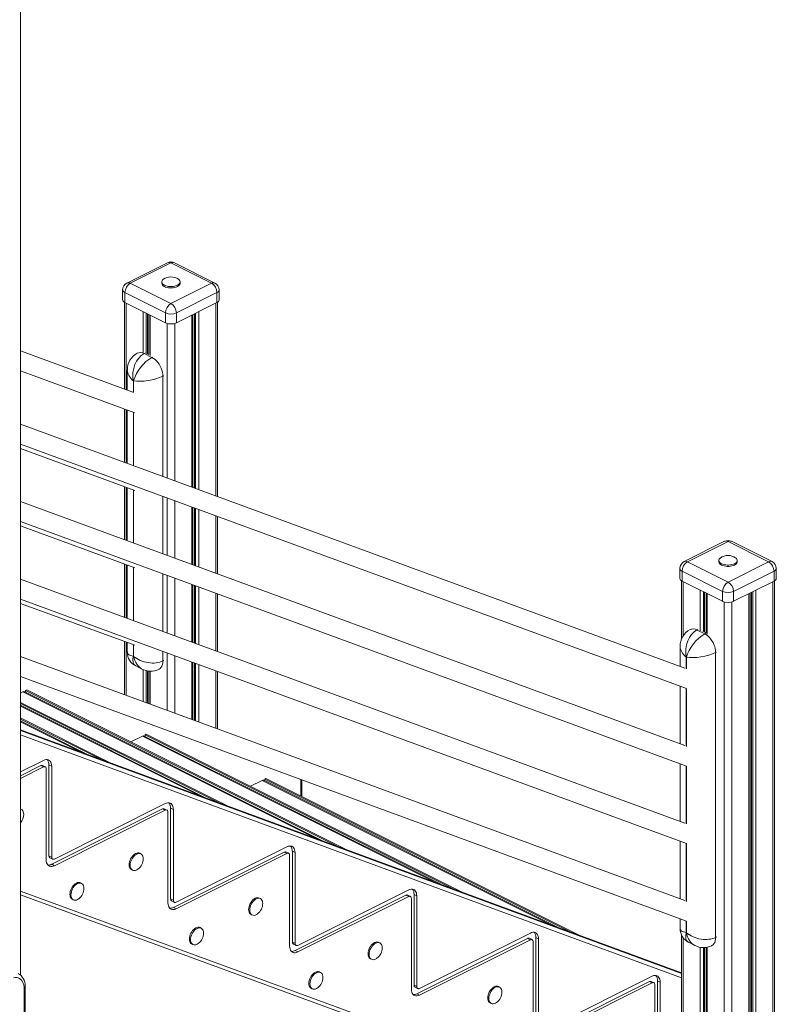
# Model space of a CAD drawing. Units: millimetres. Extents: x -11245 to 29827, y -12945 to 1149.
# Drawn here: x 28807 to 29796, y -10260 to -8973 of the extents above; entities that cross this region are included whole.
import ezdxf

# ---------------------------------------------------------------- set-up
doc = ezdxf.new("R2010")
doc.units = ezdxf.units.MM

msp = doc.modelspace()

# ---------------------------------------------------------------- linework, layer by layer
at = {"color": 7, "linetype": 'Continuous', "lineweight": 15}
for p, q in [((28807.7, -10221.9), (28807.7, -8617.5)), ((28999.9, -9290.5), (28946.9, -9317)), ((29004.4, -9290.7), (28951.3, -9317.3)), ((29057.4, -9317.3), (29004.4, -9290.7)), ((29061.9, -9317), (29008.9, -9290.5)), ((28951.3, -9317.3), (29004.4, -9343.8)), ((28992.4, -9315.5), (28992.4, -9317.3)), ((29004.4, -9343.8), (29057.4, -9317.3)), ((29016.4, -9317.3), (29016.4, -9315.5)), ((28941.3, -9325.9), (28941.3, -9338.9)), ((28997.3, -9356), (28944.3, -9329.5)), ((28944.3, -9329.5), (28944.3, -9342.4)), ((29064.5, -9329.5), (29011.5, -9356)), ((29064.5, -9329.5), (29064.5, -9342.4)), ((29067.4, -9338.9), (29067.4, -9325.9)), ((28943.6, -9342.1), (28943.6, -9455.6)), ((28944.3, -9342.4), (28997.3, -9369)), ((29011.5, -9369), (29064.5, -9342.4)), ((29065.1, -9595.9), (29065.1, -9342.1)), ((28975.6, -9358.1), (28975.6, -9410.2)), ((28997.3, -9356), (28997.3, -9369)), ((29011.5, -9356), (29011.5, -9369)), ((29033.1, -9584.2), (29033.1, -9358.1)), ((28954.7, -9459.6), (28807.7, -9405.7)), ((28961.6, -9408.1), (28960.4, -9408.7)), ((28971.5, -9408.2), (28969.4, -9409.2)), ((28969.4, -9409.2), (28979.6, -9414.4)), ((28971.4, -9408.1), (28971.5, -9408.2)), ((28971.5, -9408.2), (28975.6, -9410.2)), ((28807.7, -9431.8), (28957, -9486.6)), ((28947.3, -9430.8), (28947.3, -9456.9)), ((28955.6, -9444.8), (28955.3, -9444.6)), ((28943.6, -9481.7), (28943.6, -9551.3)), ((28947.3, -9483.1), (28947.3, -9552.6)), ((29676, -9820.3), (28807.7, -9501.4)), ((28807.7, -9527.5), (29678.2, -9847.2)), ((28807.7, -9533.1), (28957, -9588)), ((28943.6, -9583), (28943.6, -9652.6)), ((28947.3, -9584.4), (28947.3, -9654)), ((29676, -9921.6), (28807.7, -9602.7)), ((29033.1, -9685.5), (29033.1, -9610.3)), ((29065.1, -9697.2), (29065.1, -9622)), ((28807.7, -9628.8), (29678.2, -9948.6)), ((28807.7, -9634.4), (28957, -9689.3)), ((29728.2, -9654.6), (29675.2, -9681.1)), ((29732.7, -9654.9), (29679.7, -9681.4)), ((29785.7, -9681.4), (29732.7, -9654.9)), ((29790.2, -9681.1), (29737.2, -9654.6)), ((29720.7, -9679.7), (29720.7, -9681.4)), ((29744.7, -9681.4), (29744.7, -9679.7)), ((28943.6, -9684.4), (28943.6, -9753.9)), ((28947.3, -9685.7), (28947.3, -9755.3)), ((29669.7, -9690.1), (29669.7, -9703.1)), ((29679.7, -9681.4), (29732.7, -9707.9)), ((29732.7, -9707.9), (29785.7, -9681.4)), ((29795.7, -9703.1), (29795.7, -9690.1)), ((29676, -10023), (28807.7, -9704)), ((29725.6, -9720.1), (29672.6, -9693.6)), ((29672.6, -9693.6), (29672.6, -9706.6)), ((29792.8, -9693.6), (29739.8, -9720.1)), ((29792.8, -9693.6), (29792.8, -9706.6)), ((29033.1, -9786.8), (29033.1, -9711.6)), ((29672, -9706.3), (29672, -9782.2)), ((29672.6, -9706.6), (29725.6, -9733.1)), ((29739.8, -9733.1), (29792.8, -9706.6)), ((29793.4, -10482.5), (29793.4, -9706.3)), ((28807.7, -9730.1), (29678.2, -10049.9)), ((29065.1, -9798.6), (29065.1, -9723.4)), ((29703.9, -9722.3), (29703.9, -9774.4)), ((29725.6, -9720.1), (29725.6, -9733.1)), ((29739.8, -9720.1), (29739.8, -9733.1)), ((29761.5, -10353.6), (29761.5, -9722.3)), ((28807.7, -9735.8), (28957, -9790.6)), ((29684.3, -9769.4), (29683.1, -9770)), ((29692.1, -9770.6), (29702.3, -9775.7)), ((29699.7, -9772.3), (29703.9, -9774.4)), ((28943.6, -9785.7), (28943.6, -9855.3)), ((28947.3, -9787.1), (28947.3, -9799.7)), ((29670, -9792.1), (29670, -9818.1)), ((29676, -10124.3), (28807.7, -9805.3)), ((28955.3, -9804.9), (28955.6, -9805.1)), ((29678.3, -9806.1), (29677.9, -9806)), ((29716.4, -9800.1), (29716.4, -10172.5)), ((28958.4, -9817.6), (28966.4, -9821.6)), ((28988.6, -9822), (28989.8, -9821.4)), ((29033.1, -9888.1), (29033.1, -9812.9)), ((28807.7, -9831.5), (29678.2, -10151.2)), ((28975.6, -9824.3), (28975.6, -9867)), ((29065.1, -9899.9), (29065.1, -9824.7)), ((29670, -9844.2), (29670, -9919.4)), ((28807.7, -9853.2), (28811, -9851.5)), ((29203.6, -10046.6), (28813.2, -9851.4)), ((28814.5, -9849.8), (28815.9, -9849)), ((29220.8, -10052.9), (28814.5, -9849.8)), ((28814.5, -9852), (28814.5, -9849.8)), ((29231.5, -10056.8), (28815.9, -9849)), ((29077.3, -10000.1), (28807.7, -9865.3)), ((29066.6, -9996.2), (28807.7, -9866.7)), ((29049.4, -9989.8), (28807.7, -9869)), ((28924.3, -9943.8), (28807.7, -9885.5)), ((28913.6, -9939.9), (28807.7, -9887)), ((28896.4, -9933.6), (28807.7, -9889.2)), ((29672, -10218.8), (28807.7, -9901)), ((28951.9, -9917), (28967.3, -9909.3)), ((29357.2, -10103.1), (28969.5, -9909.2)), ((28970.8, -9907.6), (28972.2, -9906.9)), ((29374.4, -10109.4), (28970.8, -9907.6)), ((28970.8, -9909.9), (28970.8, -9907.6)), ((29385.1, -10113.3), (28972.2, -9906.9)), ((28807.7, -9956), (28837.9, -9941)), ((28807.7, -9961.1), (28834.3, -9947.8)), ((28807.7, -9964.7), (28837.9, -9949.6)), ((28834.3, -9947.8), (28837.9, -9949.6)), ((28840.1, -9949.5), (28836.6, -9947.7)), ((28844.9, -9946.9), (28844.9, -10065.7)), ((28844.9, -9946.9), (28848.5, -9948.6)), ((28848.5, -9948.6), (28848.5, -10067.5)), ((29670, -9945.5), (29670, -10020.7)), ((28841.4, -9952.2), (28841.4, -10071)), ((29108.2, -9974.9), (29123.5, -9967.2)), ((29510.8, -10159.5), (29125.8, -9967)), ((29127.1, -9965.4), (29128.5, -9964.7)), ((29528, -10165.9), (29127.1, -9965.4)), ((29127.1, -9967.7), (29127.1, -9965.4)), ((29538.7, -10169.8), (29128.5, -9964.7)), ((29175.7, -9988.3), (29175.7, -9966.6)), ((28852, -10070), (28997, -9997.6)), ((28808.8, -10005.1), (28807.7, -10004.5)), ((28848.5, -10076.9), (28993.4, -10004.4)), ((28852, -10078.7), (28997, -10006.2)), ((28993.4, -10004.4), (28997, -10006.2)), ((28999.2, -10006.1), (28995.7, -10004.3)), ((29000.5, -10008.8), (29000.5, -10127.4)), ((29004, -10003.5), (29004, -10122.1)), ((29004, -10003.5), (29007.6, -10005.2)), ((29007.6, -10005.2), (29007.6, -10123.9)), ((29670, -10046.9), (29670, -10122.1)), ((28844.9, -10065.7), (28848.5, -10067.5)), ((28965, -10063.2), (28963.6, -10062.5)), ((29007.6, -10133.3), (29152.5, -10060.9)), ((29011.1, -10126.4), (29156.1, -10054)), ((29011.1, -10135.1), (29156.1, -10062.6)), ((29152.5, -10060.9), (29156.1, -10062.6)), ((29158.3, -10062.5), (29154.8, -10060.7)), ((29159.6, -10065.2), (29159.6, -10183.8)), ((29163.1, -10059.9), (29163.1, -10178.5)), ((29163.1, -10059.9), (29166.7, -10061.7)), ((29166.7, -10061.7), (29166.7, -10180.3)), ((28846.2, -10068.4), (28849.8, -10070.2)), ((28848.5, -10076.9), (28852, -10078.7)), ((28952.9, -10083.9), (28954.3, -10084.6)), ((28887.6, -10101.9), (28886.2, -10101.2)), ((28807.7, -10116.8), (29672, -10433.4)), ((29166.7, -10189.8), (29311.6, -10117.3)), ((29170.2, -10182.9), (29315.2, -10110.4)), ((29311.6, -10117.3), (29315.2, -10119)), ((29317.4, -10118.9), (29313.9, -10117.1)), ((29322.2, -10116.3), (29322.2, -10234.9)), ((29322.2, -10116.3), (29325.8, -10118.1)), ((28875.4, -10122.6), (28876.9, -10123.4)), ((29004, -10122.1), (29007.6, -10123.9)), ((29005.3, -10124.8), (29008.9, -10126.6)), ((29121.3, -10121.7), (29119.9, -10121)), ((29170.2, -10191.5), (29315.2, -10119)), ((29318.7, -10121.6), (29318.7, -10240.3)), ((29325.8, -10118.1), (29325.8, -10236.7)), ((29007.6, -10133.3), (29011.1, -10135.1)), ((29109.1, -10142.5), (29110.6, -10143.2)), ((29670, -10148.2), (29670, -10161)), ((29043.9, -10160.4), (29042.4, -10159.7)), ((29329.3, -10239.3), (29474.3, -10166.8)), ((29677.9, -10166.2), (29678.3, -10166.4)), ((29031.7, -10181.2), (29033.1, -10181.9)), ((29163.1, -10178.5), (29166.7, -10180.3)), ((29164.4, -10181.2), (29168, -10183)), ((29277.4, -10179.6), (29275.9, -10178.9)), ((29325.8, -10246.2), (29470.7, -10173.7)), ((29329.3, -10247.9), (29474.3, -10175.5)), ((29470.7, -10173.7), (29474.3, -10175.5)), ((29476.5, -10175.3), (29473, -10173.6)), ((29477.8, -10178), (29477.8, -10296.7)), ((29481.3, -10172.7), (29481.3, -10291.4)), ((29481.3, -10172.7), (29484.9, -10174.5)), ((29484.9, -10174.5), (29484.9, -10293.1)), ((29672, -10169.5), (29672, -10396.3)), ((29681.1, -10178.9), (29689.1, -10182.9)), ((29166.7, -10189.8), (29170.2, -10191.5)), ((29703.9, -10185.5), (29703.9, -10498.9)), ((29711.2, -10183.3), (29712.4, -10182.7)), ((29265.2, -10200.4), (29266.6, -10201.1)), ((29200, -10218.3), (29198.6, -10217.6)), ((29484.9, -10302.6), (29629.8, -10230.1)), ((29488.4, -10295.7), (29633.4, -10223.2)), ((29488.4, -10304.4), (29633.4, -10231.9)), ((29629.8, -10230.1), (29633.4, -10231.9)), ((29635.6, -10231.7), (29632.1, -10230)), ((29640.4, -10229.1), (29640.4, -10347.8)), ((29640.4, -10229.1), (29644, -10230.9)), ((29644, -10230.9), (29644, -10349.5)), ((28812.5, -10815.1), (28812.5, -10239.6)), ((28814, -10813.3), (28814, -10237.8)), ((29187.8, -10239.1), (29189.2, -10239.8)), ((29322.2, -10234.9), (29325.8, -10236.7)), ((29323.5, -10237.7), (29327.1, -10239.4)), ((29325.8, -10246.2), (29329.3, -10247.9)), ((29433.8, -10237.4), (29432.4, -10236.6)), ((29636.9, -10234.4), (29636.9, -10353.1)), ((29421.7, -10258.1), (29423.1, -10258.8))]:
    msp.add_line(p, q, dxfattribs=at)
at = {"color": 8, "linetype": 'Continuous', "lineweight": 15}
for p, q in [((28945.7, -9343.2), (28945.7, -9456.3)), ((29063.1, -9343.2), (29063.1, -9595.2)), ((28968, -9354.3), (28968, -9407.7)), ((28972.1, -9356.4), (28972.1, -9408.5)), ((28973.6, -9357.1), (28973.6, -9409.2)), ((29035.1, -9357.1), (29035.1, -9584.9)), ((29036.6, -9356.4), (29036.6, -9585.4)), ((29040.7, -9354.3), (29040.7, -9586.9)), ((28977.1, -9358.8), (28977.1, -9411.9)), ((28999.4, -9369.8), (28999.4, -9571.8)), ((29009.3, -9369.8), (29009.3, -9575.4)), ((29031.7, -9358.8), (29031.7, -9583.6)), ((28980.8, -9413.8), (28979.6, -9414.4)), ((28955.3, -9444.6), (28955.3, -9459.9)), ((28955.6, -9460), (28955.6, -9444.8)), ((28995, -9438.2), (28993.8, -9438.8)), ((28993.8, -9438.8), (28993.8, -9569.7)), ((28945.7, -9482.5), (28945.7, -9552)), ((28955.3, -9486), (28955.3, -9555.5)), ((28955.6, -9555.7), (28955.6, -9486.1)), ((28945.7, -9583.8), (28945.7, -9653.4)), ((28955.3, -9587.3), (28955.3, -9656.9)), ((28955.6, -9657), (28955.6, -9587.4)), ((28993.8, -9595.8), (28993.8, -9671)), ((28999.4, -9597.9), (28999.4, -9673.1)), ((29009.3, -9601.5), (29009.3, -9676.7)), ((29031.7, -9609.8), (29031.7, -9684.9)), ((29035.1, -9611), (29035.1, -9686.2)), ((29036.6, -9611.6), (29036.6, -9686.8)), ((29040.7, -9613.1), (29040.7, -9688.3)), ((29063.1, -9621.3), (29063.1, -9696.5)), ((28945.7, -9685.1), (28945.7, -9754.7)), ((28955.3, -9688.6), (28955.3, -9758.2)), ((28955.6, -9758.3), (28955.6, -9688.8)), ((28993.8, -9697.2), (28993.8, -9772.3)), ((28999.4, -9699.2), (28999.4, -9774.4)), ((29009.3, -9702.9), (29009.3, -9778.1)), ((29031.7, -9711.1), (29031.7, -9786.3)), ((29035.1, -9712.4), (29035.1, -9787.5)), ((29036.6, -9712.9), (29036.6, -9788.1)), ((29040.7, -9714.4), (29040.7, -9789.6)), ((29674, -9707.3), (29674, -9778.2)), ((29696.4, -9718.5), (29696.4, -9771.5)), ((29769, -9718.5), (29769, -10351.1)), ((29791.4, -9707.3), (29791.4, -10485)), ((29063.1, -9722.6), (29063.1, -9797.8)), ((29700.4, -9720.5), (29700.4, -9772.6)), ((29701.9, -9721.3), (29701.9, -9773.4)), ((29705.4, -9723), (29705.4, -9776.2)), ((29760, -9723), (29760, -10355.1)), ((29763.5, -9721.3), (29763.5, -10352.1)), ((29765, -9720.5), (29765, -10351.3)), ((29727.7, -9733.9), (29727.7, -10511.8)), ((29737.6, -9733.9), (29737.6, -10511.8)), ((29693.2, -9770), (29692.1, -9770.6)), ((29704.1, -9774.8), (29702.3, -9775.7)), ((28945.7, -9786.4), (28945.7, -9856)), ((28955.3, -9790), (28955.3, -9804.9)), ((28955.6, -9805.1), (28955.6, -9790.1)), ((28993.8, -9798.5), (28993.8, -9811.1)), ((28999.4, -9800.6), (28999.4, -9875.7)), ((29009.3, -9804.2), (29009.3, -9879.4)), ((29677.9, -9806), (29677.9, -9821.2)), ((29678.3, -9821.4), (29678.3, -9806.1)), ((29717.6, -9799.5), (29716.4, -9800.1)), ((28995, -9810.5), (28993.8, -9811.1)), ((29031.7, -9812.4), (29031.7, -9887.6)), ((29035.1, -9813.7), (29035.1, -9888.9)), ((29036.6, -9814.2), (29036.6, -9889.4)), ((29040.7, -9815.7), (29040.7, -9890.9)), ((28968, -9822.3), (28968, -9864.2)), ((28972.1, -9823.7), (28972.1, -9865.7)), ((28973.6, -9824), (28973.6, -9866.3)), ((28977.1, -9824.4), (28977.1, -9867.5)), ((29063.1, -9823.9), (29063.1, -9899.1)), ((29677.9, -9847.1), (29677.9, -9922.6)), ((29678.3, -9922.8), (29678.3, -9847.3)), ((29194.1, -10043.1), (28811, -9851.5)), ((29039.9, -9986.3), (28807.7, -9870.3)), ((28886.9, -9930.1), (28807.7, -9890.5)), ((28807.7, -9901), (29672, -10218.8)), ((29672, -10219.7), (28807.7, -9901.8)), ((28807.7, -9907.6), (29672, -10225.5)), ((29347.7, -10099.5), (28967.3, -9909.3)), ((29677.9, -9948.5), (29677.9, -10023.9)), ((29678.3, -10024.1), (29678.3, -9948.6)), ((29501.2, -10156), (29123.5, -9967.2)), ((29174.2, -9987.6), (29174.2, -9966.1)), ((29677.9, -10049.8), (29677.9, -10125.2)), ((29678.3, -10125.4), (29678.3, -10049.9)), ((29672, -10428.6), (28807.7, -10112)), ((29677.9, -10151.1), (29677.9, -10166.2)), ((29678.3, -10166.4), (29678.3, -10151.2)), ((29674, -10173), (29674, -10485)), ((29717.6, -10171.9), (29716.4, -10172.5)), ((29696.4, -10185.3), (29696.4, -10496.1)), ((29700.4, -10185.7), (29700.4, -10496.9)), ((29701.9, -10185.7), (29701.9, -10496.8)), ((29705.4, -10185.3), (29705.4, -10500.7))]:
    msp.add_line(p, q, dxfattribs=at)
at = {"color": 7, "linetype": 'Continuous', "lineweight": 15, "flags": 128}
for points in [[(28994.5, -9312.1), (28993.5, -9313), (28992.8, -9314), (28992.4, -9315), (28992.4, -9316), (28992.8, -9317.1), (28993.5, -9318.1), (28994.5, -9319), (28995.9, -9319.8)], [(28995.9, -9319.8), (28997.5, -9320.4), (28999.3, -9321), (29001.3, -9321.3), (29003.3, -9321.5), (29005.4, -9321.5), (29007.5, -9321.3), (29009.5, -9321), (29011.3, -9320.4), (29012.9, -9319.8), (29014.2, -9319), (29015.3, -9318.1), (29016, -9317.1), (29016.3, -9316), (29016.3, -9315), (29016, -9314), (29015.3, -9313), (29014.2, -9312.1)], [(28995.9, -9321.5), (28997.5, -9322.2), (28999.3, -9322.7), (29001.3, -9323.1), (29003.3, -9323.2), (29005.4, -9323.2), (29007.5, -9323.1), (29009.5, -9322.7), (29011.3, -9322.2), (29012.9, -9321.5), (29014.2, -9320.7), (29015.3, -9319.8), (29016, -9318.8), (29016.3, -9317.8), (29016.4, -9317.3)], [(28979.6, -9414.4), (28981.6, -9415.5), (28983.6, -9417.1), (28985.5, -9418.9), (28987.3, -9420.9), (28988.9, -9423.2), (28990.3, -9425.7), (28991.5, -9428.3), (28992.5, -9430.9), (28993.2, -9433.6), (28993.6, -9436.2), (28993.8, -9438.8)], [(29722.9, -9676.3), (29721.8, -9677.1), (29721.1, -9678.1), (29720.7, -9679.2), (29720.7, -9680.2), (29721.1, -9681.2), (29721.8, -9682.2), (29722.9, -9683.1), (29724.2, -9683.9)], [(29724.2, -9683.9), (29725.8, -9684.6), (29727.6, -9685.1), (29729.6, -9685.5), (29731.7, -9685.7), (29733.7, -9685.7), (29735.8, -9685.5), (29737.8, -9685.1), (29739.6, -9684.6), (29741.2, -9683.9), (29742.5, -9683.1), (29743.6, -9682.2), (29744.3, -9681.2), (29744.7, -9680.2), (29744.7, -9679.2), (29744.3, -9678.1), (29743.6, -9677.1), (29742.5, -9676.3)], [(29724.2, -9685.7), (29725.8, -9686.3), (29727.6, -9686.9), (29729.6, -9687.2), (29731.7, -9687.4), (29733.7, -9687.4), (29735.8, -9687.2), (29737.8, -9686.9), (29739.6, -9686.3), (29741.2, -9685.7), (29742.5, -9684.9), (29743.6, -9684), (29744.3, -9683), (29744.7, -9681.9), (29744.7, -9681.4)], [(29702.3, -9775.7), (29704.3, -9776.9), (29706.3, -9778.4), (29708.2, -9780.2), (29709.9, -9782.3), (29711.6, -9784.6), (29713, -9787), (29714.2, -9789.6), (29715.2, -9792.2), (29715.9, -9794.9), (29716.3, -9797.5), (29716.4, -9800.1)], [(28837.9, -9941), (28839.5, -9940.3), (28841.1, -9940), (28842.7, -9940), (28844.1, -9940.3), (28845.4, -9941), (28846.4, -9942), (28847.3, -9943.3), (28847.9, -9944.9), (28848.3, -9946.7), (28848.5, -9948.6)], [(28837.9, -9949.6), (28838.5, -9949.4), (28839.2, -9949.3), (28839.8, -9949.4), (28840.4, -9949.6), (28840.8, -9950.1), (28841.1, -9950.7), (28841.3, -9951.4), (28841.4, -9952.2)], [(28997, -9997.6), (28998.6, -9996.9), (29000.2, -9996.5), (29001.8, -9996.6), (29003.2, -9996.9), (29004.5, -9997.6), (29005.5, -9998.6), (29006.4, -9999.9), (29007, -10001.5), (29007.4, -10003.3), (29007.6, -10005.2)], [(28811.9, -10011.6), (28811.8, -10009.8), (28811.4, -10008.3), (28810.8, -10006.9), (28809.9, -10005.9), (28808.9, -10005.1), (28807.7, -10004.7)], [(28997, -10006.2), (28997.6, -10005.9), (28998.3, -10005.9), (28998.9, -10006), (28999.5, -10006.2), (28999.9, -10006.7), (29000.2, -10007.3), (29000.4, -10008), (29000.5, -10008.8)], [(29156.1, -10054), (29157.7, -10053.3), (29159.3, -10053), (29160.9, -10053), (29162.3, -10053.3), (29163.6, -10054), (29164.6, -10055), (29165.5, -10056.3), (29166.1, -10057.9), (29166.5, -10059.7), (29166.7, -10061.7)], [(28963.6, -10062.5), (28962.5, -10062.1), (28961.1, -10062), (28959.7, -10062.2), (28958.2, -10062.8), (28956.8, -10063.7), (28955.3, -10064.9), (28954, -10066.3), (28952.8, -10068), (28951.7, -10069.8), (28950.9, -10071.7), (28950.3, -10073.6), (28949.9, -10075.6), (28949.8, -10077.4), (28949.9, -10079.2), (28950.3, -10080.7), (28950.9, -10082.1), (28951.7, -10083.1), (28952.8, -10083.9), (28952.9, -10083.9)], [(28968.1, -10069.7), (28968, -10067.9), (28967.6, -10066.4), (28967, -10065), (28966.2, -10064), (28965.1, -10063.2), (28963.9, -10062.8), (28962.6, -10062.7), (28961.1, -10062.9), (28959.7, -10063.5), (28958.2, -10064.4), (28956.8, -10065.6), (28955.4, -10067), (28954.2, -10068.7), (28953.2, -10070.5), (28952.3, -10072.4), (28951.7, -10074.3), (28951.3, -10076.3), (28951.2, -10078.1), (28951.3, -10079.9), (28951.7, -10081.4), (28952.3, -10082.8), (28953.2, -10083.8), (28954.2, -10084.6), (28955.4, -10085), (28956.8, -10085.1), (28958.2, -10084.9), (28959.7, -10084.3), (28961.1, -10083.4), (28961.3, -10083.3)], [(29156.1, -10062.6), (29156.7, -10062.4), (29157.4, -10062.3), (29158, -10062.4), (29158.6, -10062.6), (29159, -10063.1), (29159.3, -10063.7), (29159.5, -10064.4), (29159.6, -10065.2)], [(28841.4, -10071), (28841.5, -10073), (28841.9, -10074.8), (28842.5, -10076.3), (28843.4, -10077.6), (28844.5, -10078.6), (28845.8, -10079.3), (28847.2, -10079.7), (28848.7, -10079.7), (28850.3, -10079.4), (28852, -10078.7)], [(28848.5, -10067.5), (28848.5, -10068.3), (28848.7, -10069), (28849.1, -10069.6), (28849.5, -10070), (28850, -10070.3), (28850.6, -10070.4), (28851.3, -10070.3), (28852, -10070)], [(28886.2, -10101.2), (28885.1, -10100.8), (28883.7, -10100.7), (28882.3, -10100.9), (28880.8, -10101.5), (28879.3, -10102.4), (28877.9, -10103.6), (28876.6, -10105), (28875.4, -10106.7), (28874.3, -10108.5), (28873.5, -10110.4), (28872.8, -10112.3), (28872.5, -10114.3), (28872.3, -10116.2), (28872.5, -10117.9), (28872.8, -10119.5), (28873.5, -10120.8), (28874.3, -10121.8), (28875.4, -10122.6), (28875.4, -10122.6)], [(28890.7, -10108.4), (28890.6, -10106.6), (28890.2, -10105.1), (28889.6, -10103.8), (28888.7, -10102.7), (28887.7, -10101.9), (28886.5, -10101.5), (28885.1, -10101.4), (28883.7, -10101.6), (28882.2, -10102.2), (28880.8, -10103.1), (28879.3, -10104.3), (28878, -10105.7), (28876.8, -10107.4), (28875.7, -10109.2), (28874.9, -10111.1), (28874.3, -10113.1), (28873.9, -10115), (28873.7, -10116.9), (28873.9, -10118.6), (28874.3, -10120.2), (28874.9, -10121.5), (28875.7, -10122.6), (28876.8, -10123.3), (28878, -10123.7), (28879.3, -10123.8), (28880.8, -10123.6), (28882.2, -10123), (28883.7, -10122.1), (28883.8, -10122)], [(29315.2, -10110.4), (29316.8, -10109.7), (29318.4, -10109.4), (29320, -10109.4), (29321.4, -10109.7), (29322.7, -10110.4), (29323.7, -10111.4), (29324.6, -10112.8), (29325.2, -10114.3), (29325.6, -10116.1), (29325.8, -10118.1)], [(29000.5, -10127.4), (29000.6, -10129.4), (29001, -10131.2), (29001.6, -10132.7), (29002.5, -10134), (29003.6, -10135.1), (29004.9, -10135.7), (29006.3, -10136.1), (29007.8, -10136.1), (29009.4, -10135.8), (29011.1, -10135.1)], [(29007.6, -10123.9), (29007.6, -10124.7), (29007.8, -10125.4), (29008.2, -10126), (29008.6, -10126.4), (29009.1, -10126.7), (29009.7, -10126.8), (29010.4, -10126.7), (29011.1, -10126.4)], [(29119.9, -10121), (29118.8, -10120.6), (29117.4, -10120.5), (29116, -10120.8), (29114.5, -10121.3), (29113, -10122.2), (29111.6, -10123.4), (29110.3, -10124.9), (29109.1, -10126.5), (29108, -10128.3), (29107.2, -10130.2), (29106.5, -10132.2), (29106.2, -10134.1), (29106, -10136), (29106.2, -10137.7), (29106.5, -10139.3), (29107.2, -10140.6), (29108, -10141.7), (29109.1, -10142.4), (29109.1, -10142.5)], [(29124.4, -10128.2), (29124.3, -10126.5), (29123.9, -10124.9), (29123.3, -10123.6), (29122.4, -10122.5), (29121.4, -10121.7), (29120.2, -10121.3), (29118.8, -10121.2), (29117.4, -10121.5), (29115.9, -10122), (29114.5, -10122.9), (29113, -10124.1), (29111.7, -10125.6), (29110.5, -10127.2), (29109.4, -10129), (29108.6, -10130.9), (29108, -10132.9), (29107.6, -10134.8), (29107.4, -10136.7), (29107.6, -10138.4), (29108, -10140), (29108.6, -10141.3), (29109.4, -10142.4), (29110.5, -10143.1), (29111.7, -10143.6), (29113, -10143.7), (29114.5, -10143.4), (29115.9, -10142.8), (29117.4, -10141.9), (29117.5, -10141.8)], [(29315.2, -10119), (29315.8, -10118.8), (29316.5, -10118.7), (29317.1, -10118.8), (29317.7, -10119.1), (29318.1, -10119.5), (29318.4, -10120.1), (29318.6, -10120.8), (29318.7, -10121.6)], [(29042.4, -10159.7), (29041.3, -10159.3), (29040, -10159.2), (29038.6, -10159.5), (29037.1, -10160.1), (29035.6, -10160.9), (29034.2, -10162.1), (29032.8, -10163.6), (29031.6, -10165.2), (29030.6, -10167), (29029.7, -10168.9), (29029.1, -10170.9), (29028.7, -10172.8), (29028.6, -10174.7), (29028.7, -10176.4), (29029.1, -10178), (29029.7, -10179.3), (29030.6, -10180.4), (29031.6, -10181.1), (29031.7, -10181.2)], [(29047, -10166.9), (29046.9, -10165.2), (29046.5, -10163.6), (29045.8, -10162.3), (29045, -10161.2), (29044, -10160.5), (29042.7, -10160), (29041.4, -10159.9), (29040, -10160.2), (29038.5, -10160.8), (29037, -10161.7), (29035.6, -10162.8), (29034.3, -10164.3), (29033, -10165.9), (29032, -10167.7), (29031.1, -10169.6), (29030.5, -10171.6), (29030.1, -10173.5), (29030, -10175.4), (29030.1, -10177.1), (29030.5, -10178.7), (29031.1, -10180), (29032, -10181.1), (29033, -10181.8), (29034.3, -10182.3), (29035.6, -10182.4), (29037, -10182.1), (29038.5, -10181.5), (29040, -10180.6), (29040.1, -10180.5)], [(29474.3, -10166.8), (29475.9, -10166.1), (29477.5, -10165.8), (29479.1, -10165.8), (29480.5, -10166.2), (29481.8, -10166.9), (29482.8, -10167.9), (29483.7, -10169.2), (29484.3, -10170.7), (29484.7, -10172.5), (29484.9, -10174.5)], [(29166.7, -10180.3), (29166.7, -10181.1), (29166.9, -10181.8), (29167.3, -10182.4), (29167.7, -10182.8), (29168.2, -10183.1), (29168.8, -10183.2), (29169.5, -10183.1), (29170.2, -10182.9)], [(29275.9, -10178.9), (29274.8, -10178.5), (29273.5, -10178.4), (29272.1, -10178.7), (29270.6, -10179.3), (29269.1, -10180.2), (29267.7, -10181.3), (29266.3, -10182.8), (29265.1, -10184.4), (29264.1, -10186.2), (29263.2, -10188.1), (29262.6, -10190.1), (29262.2, -10192), (29262.1, -10193.9), (29262.2, -10195.6), (29262.6, -10197.2), (29263.2, -10198.5), (29264.1, -10199.6), (29265.1, -10200.3), (29265.2, -10200.4)], [(29280.5, -10186.1), (29280.3, -10184.4), (29280, -10182.8), (29279.3, -10181.5), (29278.5, -10180.4), (29277.4, -10179.7), (29276.2, -10179.2), (29274.9, -10179.1), (29273.5, -10179.4), (29272, -10180), (29270.5, -10180.9), (29269.1, -10182), (29267.8, -10183.5), (29266.5, -10185.1), (29265.5, -10186.9), (29264.6, -10188.8), (29264, -10190.8), (29263.6, -10192.7), (29263.5, -10194.6), (29263.6, -10196.3), (29264, -10197.9), (29264.6, -10199.2), (29265.5, -10200.3), (29266.5, -10201.1), (29267.8, -10201.5), (29269.1, -10201.6), (29270.5, -10201.3), (29272, -10200.8), (29273.5, -10199.9), (29273.6, -10199.8)], [(29474.3, -10175.5), (29474.9, -10175.2), (29475.6, -10175.1), (29476.2, -10175.2), (29476.8, -10175.5), (29477.2, -10175.9), (29477.5, -10176.5), (29477.7, -10177.2), (29477.8, -10178)], [(29159.6, -10183.8), (29159.7, -10185.8), (29160.1, -10187.6), (29160.7, -10189.2), (29161.6, -10190.5), (29162.7, -10191.5), (29164, -10192.2), (29165.4, -10192.5), (29166.9, -10192.5), (29168.5, -10192.2), (29170.2, -10191.5)], [(28814, -10237.8), (28814, -10236.3), (28813.7, -10233.6), (28813.2, -10231), (28812.4, -10228.5), (28811.3, -10226.3), (28810, -10224.3), (28808.5, -10222.5), (28806.8, -10221.1), (28805, -10219.9), (28804.6, -10219.8)], [(29198.6, -10217.6), (29197.4, -10217.2), (29196.1, -10217.1), (29194.7, -10217.4), (29193.2, -10218), (29191.7, -10218.9), (29190.3, -10220), (29188.9, -10221.5), (29187.7, -10223.1), (29186.7, -10224.9), (29185.8, -10226.8), (29185.2, -10228.8), (29184.8, -10230.7), (29184.7, -10232.6), (29184.8, -10234.3), (29185.2, -10235.9), (29185.8, -10237.2), (29186.7, -10238.3), (29187.7, -10239), (29187.8, -10239.1)], [(29203.1, -10224.8), (29203, -10223.1), (29202.6, -10221.5), (29202, -10220.2), (29201.1, -10219.1), (29200.1, -10218.4), (29198.8, -10217.9), (29197.5, -10217.8), (29196.1, -10218.1), (29194.6, -10218.7), (29193.1, -10219.6), (29191.7, -10220.7), (29190.4, -10222.2), (29189.2, -10223.8), (29188.1, -10225.6), (29187.3, -10227.5), (29186.6, -10229.5), (29186.2, -10231.4), (29186.1, -10233.3), (29186.2, -10235), (29186.6, -10236.6), (29187.3, -10237.9), (29188.1, -10239), (29189.2, -10239.7), (29190.4, -10240.2), (29191.7, -10240.3), (29193.1, -10240), (29194.6, -10239.4), (29196.1, -10238.6), (29196.2, -10238.5)], [(28812.5, -10239.6), (28812.4, -10237), (28812, -10234.6), (28811.4, -10232.4), (28810.5, -10230.4), (28809.3, -10228.8), (28808, -10227.4), (28806.5, -10226.3), (28804.7, -10225.5), (28802.9, -10225.1), (28800.9, -10225), (28798.8, -10225.3)], [(29633.4, -10223.2), (29635, -10222.5), (29636.6, -10222.2), (29638.2, -10222.2), (29639.6, -10222.6), (29640.9, -10223.3), (29641.9, -10224.3), (29642.8, -10225.6), (29643.4, -10227.1), (29643.8, -10228.9), (29644, -10230.9)], [(29633.4, -10231.9), (29634, -10231.6), (29634.7, -10231.5), (29635.3, -10231.6), (29635.9, -10231.9), (29636.3, -10232.3), (29636.6, -10232.9), (29636.8, -10233.6), (29636.9, -10234.4)], [(29318.7, -10240.3), (29318.8, -10242.2), (29319.2, -10244), (29319.8, -10245.6), (29320.7, -10246.9), (29321.8, -10247.9), (29323.1, -10248.6), (29324.5, -10248.9), (29326, -10248.9), (29327.6, -10248.6), (29329.3, -10247.9)], [(29325.8, -10236.7), (29325.8, -10237.5), (29326, -10238.2), (29326.4, -10238.8), (29326.8, -10239.3), (29327.3, -10239.5), (29327.9, -10239.6), (29328.6, -10239.5), (29329.3, -10239.3)], [(29432.4, -10236.6), (29431.3, -10236.3), (29430, -10236.2), (29428.5, -10236.4), (29427.1, -10237), (29425.6, -10237.9), (29424.2, -10239.1), (29422.8, -10240.5), (29421.6, -10242.1), (29420.6, -10243.9), (29419.7, -10245.9), (29419.1, -10247.8), (29418.7, -10249.8), (29418.6, -10251.6), (29418.7, -10253.4), (29419.1, -10254.9), (29419.7, -10256.2), (29420.6, -10257.3), (29421.6, -10258.1), (29421.7, -10258.1)], [(29437, -10243.8), (29436.8, -10242.1), (29436.5, -10240.5), (29435.8, -10239.2), (29435, -10238.2), (29433.9, -10237.4), (29432.7, -10237), (29431.4, -10236.9), (29430, -10237.1), (29428.5, -10237.7), (29427, -10238.6), (29425.6, -10239.8), (29424.2, -10241.2), (29423, -10242.9), (29422, -10244.7), (29421.1, -10246.6), (29420.5, -10248.5), (29420.1, -10250.5), (29420, -10252.3), (29420.1, -10254.1), (29420.5, -10255.6), (29421.1, -10257), (29422, -10258), (29423, -10258.8), (29424.2, -10259.2), (29425.6, -10259.3), (29427, -10259.1), (29428.5, -10258.5), (29430, -10257.6), (29430.1, -10257.5)]]:
    msp.add_lwpolyline(points, dxfattribs=at)
at = {"color": 8, "linetype": 'Continuous', "lineweight": 15, "flags": 128}
for points in [[(28993.8, -9811.1), (28993.6, -9813.5), (28993.2, -9815.7), (28992.5, -9817.7), (28991.5, -9819.4), (28990.3, -9820.8), (28988.9, -9821.8), (28988.5, -9822)], [(29716.4, -10172.5), (29716.3, -10174.9), (29715.9, -10177.1), (29715.2, -10179), (29714.2, -10180.7), (29713, -10182.1), (29711.6, -10183.1), (29711.2, -10183.3)]]:
    msp.add_lwpolyline(points, dxfattribs=at)
at = {"color": 7, "linetype": 'Continuous', "lineweight": 15}
for centre, radius, start, end in [((29004.4, -9299.4), 10, 63.4349, 116.5651), ((28951.3, -9325.9), 10, 116.5651, 180), ((28958.8, -9329.7), 14.5, 120.7579, 179.0322), ((28997.6, -9316.5), 5.31, 188.3583, 250.9203), ((29004.4, -9325.8), 16.9, 54.3973, 125.6027), ((29050, -9329.7), 14.5, 0.9678, 59.2421), ((29057.4, -9325.9), 10, 0, 63.4349), ((28945.7, -9338.3), 4.43, 188.4162, 250.8623), ((29011.8, -9356.2), 14.5, 120.7579, 179.0322), ((28997, -9356.2), 14.5, 0.9678, 59.2421), ((29063, -9338.3), 4.43, 289.1377, 351.5838), ((29004.4, -9340), 17.5, 246.1019, 293.8981), ((29004.4, -9353), 17.5, 246.1019, 293.8981), ((28971.6, -9430.2), 24.2, 117.4011, 181.5749), ((29732.7, -9663.6), 10, 63.4349, 116.5651), ((29732.7, -9690), 16.9, 54.3973, 125.6027), ((29679.7, -9690.1), 10, 116.5651, 180), ((29687.1, -9693.9), 14.5, 120.7579, 179.0322), ((29725.9, -9680.6), 5.31, 188.3583, 250.9203), ((29778.3, -9693.9), 14.5, 0.9678, 59.2421), ((29785.7, -9690.1), 10, 0, 63.4349), ((29674, -9702.4), 4.43, 188.4162, 250.8623), ((29791.4, -9702.4), 4.43, 289.1377, 351.5838), ((29740.1, -9720.4), 14.5, 120.7579, 179.0322), ((29725.3, -9720.4), 14.5, 0.9678, 59.2421), ((29732.7, -9704.2), 17.5, 246.1019, 293.8981), ((29732.7, -9717.2), 17.5, 246.1019, 293.8981), ((29694.3, -9791.5), 24.2, 117.4011, 181.5749), ((28967.3, -9799.8), 19.9, 179.6009, 243.6446), ((28977.9, -9800.1), 24.4, 241.9681, 295.9932), ((28812.2, -9853.6), 2.45, 66.382, 120.8858), ((28968.5, -9911.4), 2.45, 66.382, 120.8858), ((28835.6, -9949.9), 2.45, 66.382, 120.8858), ((28835.1, -9946.3), 9.8, 356.4989, 40.1137), ((29124.8, -9969.3), 2.45, 66.382, 120.8858), ((28994.2, -10002.9), 9.8, 356.4989, 40.1137), ((28795, -10011.6), 16.9, 318.8798, 0.4765), ((28994.7, -10006.5), 2.45, 66.382, 120.8858), ((29153.3, -10059.3), 9.8, 356.4989, 40.1137), ((28847.7, -10066), 2.79, 173.0894, 238.2397), ((29153.8, -10063), 2.45, 66.382, 120.8858), ((28844.4, -10069.4), 8.53, 265.1233, 298.3935), ((28951.2, -10069.7), 16.9, 306.3934, 0.4765), ((28873.8, -10108.4), 16.9, 306.3934, 0.4765), ((29312.9, -10119.4), 2.45, 66.382, 120.8858), ((29312.4, -10115.7), 9.8, 356.4989, 40.1137), ((29006.8, -10122.5), 2.79, 173.0894, 238.2397), ((29107.5, -10128.2), 16.9, 306.3934, 0.4765), ((29003.5, -10125.8), 8.53, 265.1233, 298.3935), ((29030.1, -10166.9), 16.9, 306.3934, 0.4765), ((29471.5, -10172.1), 9.8, 356.4989, 40.1137), ((29689.9, -10161.1), 19.9, 179.6007, 243.6422), ((29165.9, -10178.9), 2.79, 173.0894, 238.2397), ((29472, -10175.8), 2.45, 66.382, 120.8858), ((29162.6, -10182.2), 8.53, 265.1233, 298.3935), ((29263.6, -10186.2), 16.9, 306.3934, 0.4765), ((29700.6, -10161.4), 24.4, 241.9681, 295.9932), ((29186.2, -10224.9), 16.9, 306.3934, 0.4765), ((29631.1, -10232.2), 2.45, 66.382, 120.8858), ((29630.6, -10228.5), 9.8, 356.4989, 40.1137), ((29321.7, -10238.7), 8.53, 265.1233, 298.3935), ((29325, -10235.3), 2.79, 173.0894, 238.2397), ((29420.1, -10243.9), 16.9, 306.3934, 0.4765)]:
    msp.add_arc(centre, radius, start, end, dxfattribs=at)
at = {"color": 8, "linetype": 'Continuous', "lineweight": 15}
for centre, radius, start, end in [((29001.9, -9294.9), 4.89, 59.1142, 113.618), ((29006.9, -9294.9), 4.89, 66.382, 120.8858), ((28948.8, -9321.5), 4.89, 59.1142, 113.618), ((29059.9, -9321.5), 4.89, 66.382, 120.8858), ((28945.7, -9325.3), 4.43, 188.4162, 250.8623), ((29063, -9325.3), 4.43, 289.1377, 351.5838), ((28964.4, -9417.9), 10, 59.8023, 112.973), ((29730.2, -9659.1), 4.89, 59.1142, 113.618), ((29735.2, -9659.1), 4.89, 66.382, 120.8858), ((29674, -9689.4), 4.43, 188.4162, 250.8623), ((29677.2, -9685.6), 4.89, 59.1142, 113.618), ((29788.2, -9685.6), 4.89, 66.382, 120.8858), ((29791.4, -9689.4), 4.43, 289.1377, 351.5838), ((29687, -9779.2), 10, 59.8023, 112.973), ((28811.9, -10237.6), 2.08, 286.8101, 353.9267)]:
    msp.add_arc(centre, radius, start, end, dxfattribs=at)
at = {"color": 7, "linetype": 'Continuous', "lineweight": 15}
for centre, major_axis, ratio, start_param, end_param in [((28974.3, -9435.1), (3.9, 27.4), 0.704766, 0.454342, 2.025138), ((28974.7, -9435.3), (16.9, 21.6), 0.467524, 0.780288, 2.351084), ((28974.7, -9435.3), (27, 4.8), 0.331806, 3.867656, 5.438452), ((29697, -9796.4), (3.9, 27.4), 0.704766, 0.454342, 2.025138), ((29697.3, -9796.6), (16.9, 21.6), 0.467524, 0.780288, 2.351084), ((28974.7, -9795.5), (26.6, -7.2), 0.631506, 4.097015, 5.667812), ((29697.3, -9796.6), (27, 4.8), 0.331806, 3.867656, 5.438452), ((29697.3, -10156.9), (26.6, -7.2), 0.631506, 4.097015, 5.667812)]:
    msp.add_ellipse(centre, major_axis=major_axis, ratio=ratio, start_param=start_param, end_param=end_param, dxfattribs=at)
at = {"color": 8, "linetype": 'Continuous', "lineweight": 15}
for centre, major_axis, ratio, start_param, end_param in [((28974.3, -9435.1), (26.6, -7.2), 0.631506, 3.312776, 4.097015), ((29697, -9796.4), (26.6, -7.2), 0.631506, 3.312776, 4.097015), ((28974.3, -9795.4), (27, 4.8), 0.331806, 3.082258, 3.867656), ((28974.3, -9795.4), (16.9, 21.6), 0.467524, 2.351084, 3.237161), ((28974.7, -9795.5), (3.9, 27.4), 0.704766, 2.025138, 2.910983), ((29697, -10156.7), (27, 4.8), 0.331806, 3.082258, 3.867656), ((29697, -10156.7), (16.9, 21.6), 0.467524, 2.351084, 3.237161), ((29697.3, -10156.9), (3.9, 27.4), 0.704766, 2.025138, 2.910983)]:
    msp.add_ellipse(centre, major_axis=major_axis, ratio=ratio, start_param=start_param, end_param=end_param, dxfattribs=at)

doc.saveas('drawing.dxf')
